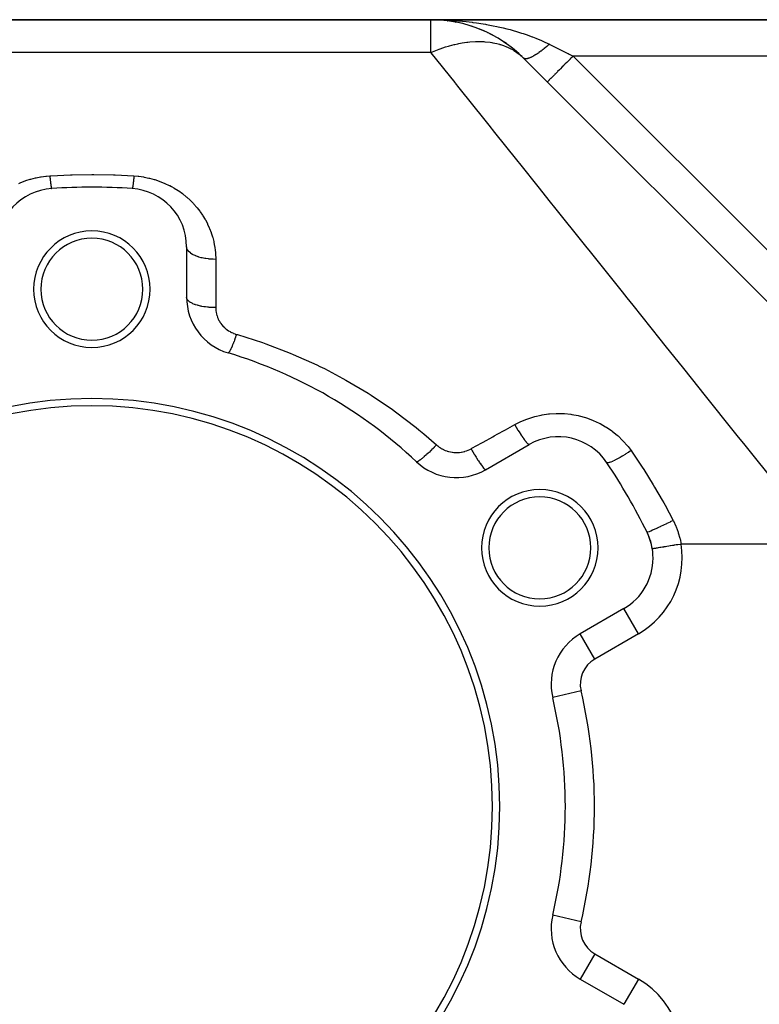
# Model space of a CAD drawing. Extents: x 24 to 1506, y -841 to 283.
# Drawn here: x 883 to 985, y -270 to -135 of the extents above; entities that cross this region are included whole.
import ezdxf

# ---------------------------------------------------------------- set-up
doc = ezdxf.new("R2010")
doc.units = 0
doc.linetypes.add('DASHED', pattern=[11.05, 8.7, -2.35])
doc.layers.get('0').update_dxf_attribs({"linetype": 'CONTINUOUS'})
doc.layers.add('NEVIDI', color=4, linetype='DASHED')

msp = doc.modelspace()

# ---------------------------------------------------------------- linework, layer by layer
at = {"color": 2}
for p, q in [((813, -135.020944), (939.544156, -135.020944)), ((939.544156, -135.020944), (813, -135.020944)), ((1014.69101, -135.020944), (939.544156, -135.020944)), ((939.544156, -135.020944), (1014.69101, -135.020944)), ((940.675783, -135.056551), (940.682308, -135.056947)), ((940.947736, -135.082229), (940.681912, -135.056922)), ((941.02225, -135.085483), (940.682308, -135.056947)), ((940.682308, -135.056947), (940.692309, -135.0575)), ((940.952354, -135.082431), (940.691909, -135.057475)), ((940.953956, -135.082501), (940.692309, -135.0575)), ((940.95963, -135.082749), (940.702313, -135.057986)), ((941.415926, -135.118529), (941.276125, -135.106794)), ((941.81741, -135.165005), (941.792841, -135.162657)), ((941.817902, -135.165071), (941.79313, -135.162713)), ((941.837151, -135.167194), (941.795676, -135.163203)), ((941.837646, -135.167261), (941.796057, -135.163276)), ((941.804497, -135.163429), (941.81741, -135.165005)), ((941.817902, -135.165071), (941.804923, -135.163483)), ((942.543731, -135.272633), (941.81741, -135.165005)), ((941.81741, -135.165005), (941.837151, -135.167194)), ((942.663993, -135.300152), (941.822493, -135.165804)), ((942.950035, -135.345962), (941.837151, -135.167194)), ((941.837151, -135.167194), (941.856923, -135.169118)), ((942.930414, -135.342334), (942.950035, -135.345962)), ((943.20471, -135.400484), (942.950035, -135.345962)), ((942.950035, -135.345962), (942.979023, -135.35081)), ((943.666411, -135.499329), (943.478303, -135.459057)), ((944.04727, -135.593324), (944.071706, -135.59939)), ((944.774072, -135.797473), (944.071706, -135.59939)), ((945.150173, -135.916191), (945.179373, -135.92537)), ((945.345818, -135.984102), (945.179373, -135.92537)), ((945.867197, -136.168077), (945.610032, -136.077333)), ((946.241047, -136.313112), (946.273972, -136.325756)), ((946.949566, -136.614851), (946.273972, -136.325756)), ((947.320791, -136.787523), (947.356355, -136.803769)), ((947.419729, -136.836017), (947.356355, -136.803769)), ((948.022587, -137.142777), (947.585733, -136.920487)), ((948.390718, -137.344901), (948.427406, -137.364559)), ((949.083046, -137.756293), (948.427406, -137.364559)), ((949.441439, -137.986191), (949.477838, -138.00877)), ((949.911943, -138.310628), (949.477838, -138.00877)), ((950.112746, -138.450258), (950.064898, -138.416986)), ((950.459007, -138.707803), (950.493323, -138.732168)), ((951.108613, -139.227347), (950.493323, -138.732168)), ((951.443391, -139.515086), (951.473607, -139.539438)), ((951.678772, -139.730265), (951.473607, -139.539438)), ((952.071307, -140.095369), (951.943044, -139.97607)), ((952.296963, -140.315126), (952.272076, -140.29302)), ((952.272078, -140.293022), (1004.89998, -192.920924)), ((906, -166.183453), (906, -173.106711)), ((947.047502, -196.805497), (953.043219, -193.343869)), ((969.948353, -207.656899), (969.941084, -207.658071)), ((966.043219, -215.860529), (960.047502, -219.322158)), ((966.046891, -215.866889), (966.043219, -215.860529)), ((960.049711, -219.325985), (960.047502, -219.322158)), ((956.265775, -228.087218), (956.261474, -228.088233)), ((956.265775, -257.95467), (956.261474, -257.953655)), ((960.049711, -266.715904), (960.047502, -266.719731)), ((960.047502, -266.719731), (966.043219, -270.181359))]:
    msp.add_line(p, q, dxfattribs=at)
for centre, radius, start, end in [((939.544156, -153.020944), 18, 45, 90), ((893, -243.020944), 85, 86.276875, 93.723125), ((888, -166.183453), 8, 93.723125, 180), ((898, -166.183453), 8, 0, 86.276875), ((893, -172.020944), 8, 0, 180), ((893, -172.020944), 7, 0, 180), ((893, -172.020944), 8, 180, 360), ((893, -172.020944), 7, 180, 360), ((914, -173.106711), 8, 180, 253.281413), ((893, -243.020944), 65, 46.718587, 73.281413), ((893, -243.020944), 56, 0, 180), ((893, -243.020944), 55, 0, 180), ((957.043219, -200.272072), 8, 33.723125, 120), ((943.047502, -189.877294), 8, 226.718587, 300), ((893, -243.020944), 85, 26.276875, 33.723125), ((954.487804, -207.520944), 8, 0, 180), ((954.487804, -207.520944), 7, 0, 180), ((962.043219, -208.932326), 8, 9.165212, 26.276919), ((962.043219, -208.932326), 8, 0, 26.276875), ((954.487804, -207.520944), 8, 180, 360), ((954.487804, -207.520944), 7, 180, 360), ((962.043219, -208.932326), 8, 300, 360), ((964.047502, -226.250361), 8, 120, 193.281413), ((893, -243.020944), 65, 0, 13.281413), ((893, -243.020944), 56, 180, 360), ((893, -243.020944), 55, 180, 360), ((893, -243.020944), 65, 346.718587, 360), ((964.047502, -259.791527), 8, 166.718587, 240)]:
    msp.add_arc(centre, radius, start, end, dxfattribs=at)
at = {"layer": 'NEVIDI', "color": 7, "linetype": 'CONTINUOUS'}
for p, q in [((939.544156, -139.520944), (939.544156, -135.020944)), ((939.544156, -135.020944), (940.044073, -135.023661)), ((940.044073, -135.023661), (940.990096, -135.043693)), ((940.990096, -135.043693), (941.455143, -135.060708)), ((941.455143, -135.060708), (941.487263, -135.062058)), ((941.487263, -135.062058), (942.432367, -135.111977)), ((942.432367, -135.111977), (942.928871, -135.146153)), ((942.928871, -135.146153), (943.348638, -135.179366)), ((943.348638, -135.179366), (943.871323, -135.226309)), ((943.871323, -135.226309), (944.36517, -135.276421)), ((944.36517, -135.276421), (945.207552, -135.375031)), ((945.207552, -135.375031), (945.298229, -135.386647)), ((945.298229, -135.386647), (945.785896, -135.452515)), ((945.785896, -135.452515), (946.707485, -135.592923)), ((946.707485, -135.592923), (947.01539, -135.644588)), ((947.01539, -135.644588), (947.189207, -135.674826)), ((947.189207, -135.674826), (948.101317, -135.846501)), ((948.101317, -135.846501), (948.578842, -135.94533)), ((948.578842, -135.94533), (948.756695, -135.983758)), ((948.756695, -135.983758), (949.480933, -136.149583)), ((949.480933, -136.149583), (949.952298, -136.265816)), ((949.952298, -136.265816), (950.417143, -136.387117)), ((950.417143, -136.387117), (950.848149, -136.505717)), ((950.848149, -136.505717), (951.315266, -136.641159)), ((951.315266, -136.641159), (951.98444, -136.848309)), ((951.98444, -136.848309), (952.190648, -136.915393)), ((952.190648, -136.915393), (952.64339, -137.068294)), ((952.64339, -137.068294), (953.44762, -137.359965)), ((953.44762, -137.359965), (953.49092, -137.376434)), ((953.49092, -137.376434), (953.929373, -137.547843)), ((953.929373, -137.547843), (954.748802, -137.892207)), ((940.197199, -139.247654), (940.669348, -139.066469)), ((940.669348, -139.066469), (940.822133, -139.010733)), ((940.822133, -139.010733), (941.540191, -138.76765)), ((941.540191, -138.76765), (941.954254, -138.641715)), ((941.954254, -138.641715), (942.1053, -138.598408)), ((942.1053, -138.598408), (942.74763, -138.430332)), ((942.74763, -138.430332), (942.849982, -138.405995)), ((942.849982, -138.405995), (943.220438, -138.323589)), ((943.220438, -138.323589), (943.368779, -138.293107)), ((943.368779, -138.293107), (943.851137, -138.204106)), ((943.851137, -138.204106), (944.459592, -138.114552)), ((944.459592, -138.114552), (944.604019, -138.097114)), ((944.604019, -138.097114), (944.877162, -138.068233)), ((944.877162, -138.068233), (945.662187, -138.016125)), ((945.662187, -138.016125), (945.801761, -138.011842)), ((945.801761, -138.011842), (945.847835, -138.010768)), ((945.847835, -138.010768), (946.781804, -138.026836)), ((946.781804, -138.026836), (946.81944, -138.029056)), ((946.81944, -138.029056), (946.95298, -138.037962)), ((946.95298, -138.037962), (947.694726, -138.117812)), ((947.694726, -138.117812), (947.922698, -138.153248)), ((947.922698, -138.153248), (948.049394, -138.175287)), ((948.049394, -138.175287), (948.59991, -138.291533)), ((948.59991, -138.291533), (948.963763, -138.387781)), ((948.963763, -138.387781), (949.02643, -138.406017)), ((949.02643, -138.406017), (949.082561, -138.422779)), ((949.082561, -138.422779), (949.50764, -138.563405)), ((949.50764, -138.563405), (949.934952, -138.730897)), ((949.934952, -138.730897), (950.045013, -138.778618)), ((950.045013, -138.778618), (950.424536, -138.958815)), ((950.424536, -138.958815), (950.828987, -139.180046)), ((950.828987, -139.180046), (950.929411, -139.240095)), ((954.748802, -137.892207), (954.797822, -137.913863)), ((954.797822, -137.913863), (955.171777, -138.083243)), ((954.938075, -139.118728), (954.807601, -139.219708)), ((954.957676, -139.103358), (954.938075, -139.118728)), ((955.02138, -139.05305), (954.957676, -139.103358)), ((955.038862, -139.03915), (955.02138, -139.05305)), ((955.089527, -138.998637), (955.038862, -139.03915)), ((955.109337, -138.982704), (955.089527, -138.998637)), ((955.242289, -138.874455), (955.109337, -138.982704)), ((955.171777, -138.083243), (955.807612, -138.389216)), ((955.262418, -138.857867), (955.242289, -138.874455)), ((955.396111, -138.746384), (955.262418, -138.857867)), ((955.41635, -138.72931), (955.396111, -138.746384)), ((955.429936, -138.71782), (955.41635, -138.72931)), ((955.447588, -138.702856), (955.429936, -138.71782)), ((955.550714, -138.614659), (955.447588, -138.702856)), ((955.571031, -138.597127), (955.550714, -138.614659)), ((955.705787, -138.479546), (955.571031, -138.597127)), ((955.726147, -138.461584), (955.705787, -138.479546)), ((955.80761, -138.389208), (955.726147, -138.461584)), ((955.807612, -138.389216), (955.876732, -138.423777)), ((955.876732, -138.423777), (956.032092, -138.501457)), ((956.032092, -138.501457), (956.585848, -138.778334)), ((956.585848, -138.778334), (956.692324, -138.831572)), ((956.692324, -138.831572), (957.255538, -139.11318)), ((957.255538, -139.11318), (957.416572, -139.193696)), ((957.416572, -139.193696), (957.524913, -139.247867)), ((939.544156, -139.520944), (813, -139.520944)), ((939.544156, -139.520944), (940.197199, -139.247654)), ((939.583556, -139.570196), (939.544156, -139.520944)), ((942.857773, -143.662963), (939.583556, -139.570196)), ((950.929411, -139.240095), (951.35027, -139.516428)), ((951.35027, -139.516428), (951.639367, -139.731932)), ((951.639367, -139.731932), (951.7295, -139.803907)), ((951.7295, -139.803907), (951.756557, -139.825985)), ((951.756557, -139.825985), (952.272078, -140.293022)), ((952.366761, -140.356266), (952.3463, -140.34665)), ((952.372556, -140.358695), (952.366761, -140.356266)), ((952.389786, -140.365228), (952.372556, -140.358695)), ((952.396684, -140.367575), (952.389786, -140.365228)), ((952.445584, -140.380423), (952.396684, -140.367575)), ((952.453298, -140.381914), (952.445584, -140.380423)), ((952.507515, -140.388997), (952.453298, -140.381914)), ((952.516086, -140.38963), (952.507515, -140.388997)), ((952.521863, -140.389989), (952.516086, -140.38963)), ((952.529509, -140.390383), (952.521863, -140.389989)), ((952.575468, -140.390944), (952.529509, -140.390383)), ((952.584811, -140.390708), (952.575468, -140.390944)), ((952.649323, -140.386267), (952.584811, -140.390708)), ((952.659442, -140.385162), (952.649323, -140.386267)), ((952.719579, -140.376592), (952.659442, -140.385162)), ((952.728959, -140.374967), (952.719579, -140.376592)), ((952.739823, -140.372994), (952.728959, -140.374967)), ((952.814222, -140.357054), (952.739823, -140.372994)), ((952.825801, -140.354219), (952.814222, -140.357054)), ((952.904951, -140.332568), (952.825801, -140.354219)), ((952.917247, -140.328872), (952.904951, -140.332568)), ((952.957354, -140.316242), (952.917247, -140.328872)), ((952.968382, -140.31262), (952.957354, -140.316242)), ((953.000975, -140.301561), (952.968382, -140.31262)), ((953.013952, -140.297013), (953.000975, -140.301561)), ((953.102122, -140.264085), (953.013952, -140.297013)), ((953.115743, -140.258699), (953.102122, -140.264085)), ((953.208215, -140.220199), (953.115743, -140.258699)), ((953.222485, -140.213972), (953.208215, -140.220199)), ((953.232094, -140.209738), (953.222485, -140.213972)), ((953.244627, -140.204167), (953.232094, -140.209738)), ((953.319053, -140.16999), (953.244627, -140.204167)), ((953.333931, -140.162941), (953.319053, -140.16999)), ((953.434431, -140.113557), (953.333931, -140.162941)), ((953.449871, -140.105708), (953.434431, -140.113557)), ((953.540139, -140.058512), (953.449871, -140.105708)), ((953.554141, -140.050997), (953.540139, -140.058512)), ((953.570008, -140.042421), (953.554141, -140.050997)), ((953.677971, -139.982416), (953.570008, -140.042421)), ((953.694357, -139.973067), (953.677971, -139.982416)), ((953.805688, -139.907948), (953.694357, -139.973067)), ((953.822562, -139.897844), (953.805688, -139.907948)), ((953.877698, -139.864414), (953.822562, -139.897844)), ((953.892857, -139.855113), (953.877698, -139.864414)), ((953.937057, -139.827733), (953.892857, -139.855113)), ((953.95436, -139.81691), (953.937057, -139.827733)), ((954.07184, -139.741913), (953.95436, -139.81691)), ((954.089597, -139.730354), (954.07184, -139.741913)), ((954.209796, -139.650637), (954.089597, -139.730354)), ((954.227947, -139.638381), (954.209796, -139.650637)), ((954.240242, -139.630048), (954.227947, -139.638381)), ((954.256402, -139.619056), (954.240242, -139.630048)), ((954.350668, -139.55408), (954.256402, -139.619056)), ((954.369232, -139.541114), (954.350668, -139.55408)), ((954.494198, -139.452422), (954.369232, -139.541114)), ((954.513035, -139.438844), (954.494198, -139.452422)), ((954.623183, -139.358379), (954.513035, -139.438844)), ((954.640125, -139.345843), (954.623183, -139.358379)), ((954.659255, -139.331639), (954.640125, -139.345843)), ((954.788187, -139.234533), (954.659255, -139.331639)), ((954.807601, -139.219708), (954.788187, -139.234533)), ((957.524913, -139.247867), (958.259159, -139.61499)), ((958.259159, -139.61499), (958.368594, -139.669707)), ((958.368594, -139.669707), (958.507499, -139.73916)), ((958.660062, -140.431963), (958.429083, -140.662943)), ((958.507499, -139.73916), (959.071068, -140.020944)), ((958.680365, -140.411659), (958.660062, -140.431963)), ((958.871802, -140.22022), (958.680365, -140.411659)), ((959.071072, -140.020945), (958.871802, -140.22022)), ((1014.69101, -140.020944), (959.071068, -140.020944)), ((959.071068, -140.020944), (989.795187, -170.745064)), ((957.189473, -141.902542), (956.943036, -142.148977)), ((957.320923, -141.771094), (957.189473, -141.902542)), ((957.338717, -141.7533), (957.320923, -141.771094)), ((957.581197, -141.510823), (957.338717, -141.7533)), ((957.746355, -141.345667), (957.581197, -141.510823)), ((957.765328, -141.326695), (957.746355, -141.345667)), ((957.996606, -141.095419), (957.765328, -141.326695)), ((958.195459, -140.896567), (957.996606, -141.095419)), ((958.215083, -140.876943), (958.195459, -140.896567)), ((958.429083, -140.662943), (958.215083, -140.876943)), ((955.976537, -143.115477), (955.800803, -143.29121)), ((955.999114, -143.092899), (955.976537, -143.115477)), ((956.009216, -143.082798), (955.999114, -143.092899)), ((956.216354, -142.87566), (956.009216, -143.082798)), ((956.259929, -142.832085), (956.216354, -142.87566)), ((956.272323, -142.81969), (956.259929, -142.832085)), ((956.501581, -142.590432), (956.272323, -142.81969)), ((956.571068, -142.520945), (956.501581, -142.590432)), ((956.585562, -142.506451), (956.571068, -142.520945)), ((956.827701, -142.264311), (956.585562, -142.506451)), ((956.926908, -142.165104), (956.827701, -142.264311)), ((956.943036, -142.148977), (956.926908, -142.165104)), ((942.899857, -143.715568), (942.857773, -143.662963)), ((943.411519, -144.355141), (942.899857, -143.715568)), ((946.987956, -148.825695), (943.411519, -144.355141)), ((955.559518, -143.532493), (955.535534, -143.556478)), ((955.561931, -143.530081), (955.559518, -143.532493)), ((955.563661, -143.52835), (955.561931, -143.530081)), ((955.645687, -143.446325), (955.563661, -143.52835)), ((955.647567, -143.444445), (955.645687, -143.446325)), ((955.650794, -143.441218), (955.647567, -143.444445)), ((955.785922, -143.306091), (955.650794, -143.441218)), ((955.793093, -143.29892), (955.785922, -143.306091)), ((955.800803, -143.29121), (955.793093, -143.29892)), ((947.536637, -149.511546), (946.987956, -148.825695)), ((948.327269, -150.499835), (947.536637, -149.511546)), ((951.352074, -154.28084), (948.327269, -150.499835)), ((951.934288, -155.008608), (951.352074, -154.28084)), ((954.266668, -157.924084), (951.934288, -155.008608)), ((884.62521, -156.89558), (885.241573, -156.739493)), ((885.241573, -156.739493), (885.333586, -156.71904)), ((885.333586, -156.71904), (885.960996, -156.598834)), ((885.960996, -156.598834), (886.054663, -156.583733)), ((886.054663, -156.583733), (886.693472, -156.500101)), ((886.693472, -156.500101), (886.788882, -156.490477)), ((886.788882, -156.490477), (887.220779, -156.456106)), ((887.220779, -156.456106), (887.348414, -156.448242)), ((887.220779, -156.456106), (887.23589, -156.61243)), ((887.23589, -156.61243), (887.243457, -156.688747)), ((887.243457, -156.688747), (887.256427, -156.816473)), ((887.348414, -156.448242), (890.046824, -156.323164)), ((890.046824, -156.323164), (890.30068, -156.315439)), ((890.30068, -156.315439), (893, -156.276222)), ((893, -156.276222), (893.253861, -156.276568)), ((893.253861, -156.276568), (895.953177, -156.323164)), ((895.953177, -156.323164), (896.207089, -156.331586)), ((896.207089, -156.331586), (898.779221, -156.456106)), ((898.749274, -156.760778), (898.74524, -156.800247)), ((898.756544, -156.688705), (898.749274, -156.760778)), ((898.775284, -156.497329), (898.756544, -156.688705)), ((898.779221, -156.456106), (898.775284, -156.497329)), ((898.779221, -156.456106), (899.330243, -156.502597)), ((899.330243, -156.502597), (899.428017, -156.513411)), ((899.428017, -156.513411), (900.082773, -156.606105)), ((900.082773, -156.606105), (900.178693, -156.622682)), ((900.178693, -156.622682), (900.820647, -156.75372)), ((900.820647, -156.75372), (900.914715, -156.775898)), ((900.914715, -156.775898), (901.544131, -156.944379)), ((882.96332, -157.492876), (883.171366, -157.403052)), ((883.171366, -157.403052), (883.256497, -157.367597)), ((883.256497, -157.367597), (883.84107, -157.143962)), ((883.84107, -157.143962), (883.929473, -157.11307)), ((883.929473, -157.11307), (884.534445, -156.921421)), ((884.534445, -156.921421), (884.62521, -156.89558)), ((887.256427, -156.816473), (887.258105, -156.832712)), ((887.258105, -156.832712), (887.261832, -156.868547)), ((887.261832, -156.868547), (887.269345, -156.939781)), ((887.269345, -156.939781), (887.287503, -157.106407)), ((887.287503, -157.106407), (887.294898, -157.17197)), ((887.294898, -157.17197), (887.29652, -157.186171)), ((887.29652, -157.186171), (887.312715, -157.324282)), ((887.312715, -157.324282), (887.319941, -157.383709)), ((887.319941, -157.383709), (887.332204, -157.481361)), ((887.332204, -157.481361), (887.333784, -157.493634)), ((887.333784, -157.493634), (887.337283, -157.52058)), ((887.337283, -157.52058), (887.344298, -157.573541)), ((887.344298, -157.573541), (887.361062, -157.694143)), ((887.361062, -157.694143), (887.367798, -157.74012)), ((887.367798, -157.74012), (887.369288, -157.750091)), ((887.369288, -157.750091), (887.383862, -157.843577)), ((887.383862, -157.843577), (887.390283, -157.88234)), ((887.390283, -157.88234), (887.401102, -157.944038)), ((887.401102, -157.944038), (887.402483, -157.951568)), ((887.402483, -157.951568), (887.405534, -157.967922)), ((887.405534, -157.967922), (887.411603, -157.999248)), ((887.411603, -157.999248), (887.425936, -158.066355)), ((887.425936, -158.066355), (887.431607, -158.090001)), ((887.431607, -158.090001), (887.432855, -158.094965)), ((887.432855, -158.094965), (887.44492, -158.13816)), ((898.563042, -158.110647), (898.549841, -158.153971)), ((898.568389, -158.090012), (898.563042, -158.110647)), ((898.569642, -158.08494), (898.568389, -158.090012)), ((898.58265, -158.027354), (898.569642, -158.08494)), ((898.588391, -157.999274), (898.58265, -158.027354)), ((898.598903, -157.94401), (898.588391, -157.999274)), ((898.600272, -157.936464), (898.598903, -157.94401)), ((898.603618, -157.917698), (898.600272, -157.936464)), ((898.609709, -157.882386), (898.603618, -157.917698)), ((898.625797, -157.782443), (898.609709, -157.882386)), ((898.632202, -157.74012), (898.625797, -157.782443)), ((898.633696, -157.73005), (898.632202, -157.74012)), ((898.649025, -157.6226), (898.633696, -157.73005)), ((898.65571, -157.573477), (898.649025, -157.6226)), ((898.667792, -157.481386), (898.65571, -157.573477)), ((898.669356, -157.469161), (898.667792, -157.481386)), ((898.673167, -157.439089), (898.669356, -157.469161)), ((898.680065, -157.383658), (898.673167, -157.439089)), ((898.698032, -157.233358), (898.680065, -157.383658)), ((898.705103, -157.171937), (898.698032, -157.233358)), ((898.706746, -157.157487), (898.705103, -157.171937)), ((898.72346, -157.006725), (898.706746, -157.157487)), ((898.730653, -156.93977), (898.72346, -157.006725)), ((898.74356, -156.816565), (898.730653, -156.93977)), ((898.74524, -156.800247), (898.74356, -156.816565)), ((901.544131, -156.944379), (901.636752, -156.972185)), ((901.636752, -156.972185), (902.253907, -157.178005)), ((902.253907, -157.178005), (902.344518, -157.211295)), ((902.344518, -157.211295), (902.942239, -157.451541)), ((902.942239, -157.451541), (903.029178, -157.489562)), ((903.029178, -157.489562), (903.601931, -157.760567)), ((903.601931, -157.760567), (903.684866, -157.802868)), ((903.684866, -157.802868), (903.914209, -157.924058)), ((903.914209, -157.924058), (904.233754, -158.103604)), ((904.233754, -158.103604), (904.313212, -158.150258)), ((955.966362, -160.048702), (954.266668, -157.924084)), ((887.44492, -158.13816), (887.450156, -158.15397)), ((887.450156, -158.15397), (887.458844, -158.175766)), ((887.458844, -158.175766), (887.459942, -158.178094)), ((887.459942, -158.178094), (887.462359, -158.182857)), ((887.462359, -158.182857), (887.467122, -158.190715)), ((887.467122, -158.190715), (887.47813, -158.20013)), ((898.528422, -158.196087), (898.519478, -158.200337)), ((898.532872, -158.190718), (898.528422, -158.196087)), ((898.541148, -158.175777), (898.532872, -158.190718)), ((898.542251, -158.173339), (898.541148, -158.175777)), ((898.544926, -158.167019), (898.542251, -158.173339)), ((898.549841, -158.153971), (898.544926, -158.167019)), ((904.313212, -158.150258), (904.838978, -158.480313)), ((904.838978, -158.480313), (904.915077, -158.531293)), ((904.915077, -158.531293), (905.417465, -158.889668)), ((905.417465, -158.889668), (905.48979, -158.944536)), ((905.48979, -158.944536), (905.963773, -159.326556)), ((905.963773, -159.326556), (906.031694, -159.384687)), ((906.031694, -159.384687), (906.475845, -159.787928)), ((906.475845, -159.787928), (906.539413, -159.849123)), ((906.539413, -159.849123), (906.954957, -160.273092)), ((906.954957, -160.273092), (907.014439, -160.337419)), ((907.014439, -160.337419), (907.401797, -160.781572)), ((907.401797, -160.781572), (907.457084, -160.848828)), ((956.579277, -160.814846), (955.966362, -160.048702)), ((960.614244, -165.858555), (956.579277, -160.814846)), ((907.457084, -160.848828), (907.816838, -161.31351)), ((907.816838, -161.31351), (907.868143, -161.383948)), ((907.868143, -161.383948), (908.197681, -161.865199)), ((908.197681, -161.865199), (908.244233, -161.937629)), ((908.244233, -161.937629), (908.541453, -162.431123)), ((908.541453, -162.431123), (908.583122, -162.505104)), ((908.583122, -162.505104), (908.849452, -163.011872)), ((908.849452, -163.011872), (908.886581, -163.087812)), ((908.886581, -163.087812), (909.121981, -163.607049)), ((909.121981, -163.607049), (909.154665, -163.685133)), ((909.154665, -163.685133), (909.359215, -164.217196)), ((909.359215, -164.217196), (909.38735, -164.297337)), ((909.38735, -164.297337), (909.560979, -164.842581)), ((909.560979, -164.842581), (909.584422, -164.924424)), ((906.027135, -166.385466), (906.000564, -166.212599)), ((909.584422, -164.924424), (909.725695, -165.478869)), ((909.725695, -165.478869), (909.744217, -165.561769)), ((909.744217, -165.561769), (909.805064, -165.85855)), ((909.805064, -165.85855), (909.851994, -166.121934)), ((909.851994, -166.121934), (909.865471, -166.205242)), ((909.865471, -166.205242), (909.939879, -166.771513)), ((960.803446, -166.095057), (960.614244, -165.858555)), ((961.442901, -166.894375), (960.803446, -166.095057)), ((906.036016, -166.416085), (906.027135, -166.385466)), ((906.045271, -166.444135), (906.036016, -166.416085)), ((906.124641, -166.613859), (906.045271, -166.444135)), ((906.143325, -166.644442), (906.124641, -166.613859)), ((906.160602, -166.670899), (906.143325, -166.644442)), ((906.291376, -166.834551), (906.160602, -166.670899)), ((906.32006, -166.864576), (906.291376, -166.834551)), ((906.344585, -166.889058), (906.32006, -166.864576)), ((906.524389, -167.043606), (906.344585, -166.889058)), ((906.563051, -167.072447), (906.524389, -167.043606)), ((906.59395, -167.094619), (906.563051, -167.072447)), ((906.819631, -167.23738), (906.59395, -167.094619)), ((906.867963, -167.264351), (906.819631, -167.23738)), ((906.904035, -167.28379), (906.867963, -167.264351)), ((907.17157, -167.412239), (906.904035, -167.28379)), ((907.229066, -167.436718), (907.17157, -167.412239)), ((907.269545, -167.453374), (907.229066, -167.436718)), ((907.57406, -167.565137), (907.269545, -167.453374)), ((907.64019, -167.586589), (907.57406, -167.565137)), ((907.683818, -167.600244), (907.64019, -167.586589)), ((909.939879, -166.771513), (909.948394, -166.855672)), ((909.948394, -166.855672), (909.988993, -167.427805)), ((909.988993, -167.427805), (909.992469, -167.512877)), ((909.992469, -167.512877), (910, -167.921219)), ((965.834748, -172.384183), (961.442901, -166.894375)), ((908.02009, -167.693403), (907.683818, -167.600244)), ((908.093752, -167.711188), (908.02009, -167.693403)), ((908.13964, -167.721827), (908.093752, -167.711188)), ((908.501295, -167.794633), (908.13964, -167.721827)), ((908.581609, -167.808296), (908.501295, -167.794633)), ((908.628472, -167.81587), (908.581609, -167.808296)), ((909.009283, -167.867069), (908.628472, -167.81587)), ((909.095052, -167.87616), (909.009283, -167.867069)), ((909.141891, -167.880759), (909.095052, -167.87616)), ((909.534994, -167.909429), (909.141891, -167.880759)), ((909.624647, -167.913543), (909.534994, -167.909429)), ((909.670668, -167.915311), (909.624647, -167.913543)), ((909.999995, -167.921217), (909.670668, -167.915311)), ((910, -167.921219), (910, -174.54987)), ((966.497424, -173.212529), (965.834748, -172.384183)), ((906.014889, -173.231051), (906, -173.106713)), ((906.027132, -173.27447), (906.014889, -173.231051)), ((906.036016, -173.299907), (906.027132, -173.27447)), ((906.09645, -173.421712), (906.036016, -173.299907)), ((906.12463, -173.464136), (906.09645, -173.421712)), ((906.143319, -173.489541), (906.12463, -173.464136)), ((906.247751, -173.606713), (906.143319, -173.489541)), ((906.291365, -173.647419), (906.247751, -173.606713)), ((906.32007, -173.672372), (906.291365, -173.647419)), ((906.466213, -173.782867), (906.32007, -173.672372)), ((906.524498, -173.821112), (906.466213, -173.782867)), ((906.56309, -173.845018), (906.524498, -173.821112)), ((906.747746, -173.946882), (906.56309, -173.845018)), ((906.81963, -173.981966), (906.747746, -173.946882)), ((906.867841, -174.00431), (906.81963, -173.981966)), ((907.087342, -174.095857), (906.867841, -174.00431)), ((907.171572, -174.127181), (907.087342, -174.095857)), ((907.229069, -174.147511), (907.171572, -174.127181)), ((907.47916, -174.22721), (907.229069, -174.147511)), ((907.574064, -174.254157), (907.47916, -174.22721)), ((907.640193, -174.271972), (907.574064, -174.254157)), ((907.915754, -174.338473), (907.640193, -174.271972)), ((908.019903, -174.360637), (907.915754, -174.338473)), ((967.304034, -174.220792), (966.497424, -173.212529)), ((971.030283, -178.878603), (967.304034, -174.220792)), ((908.09377, -174.375449), (908.019903, -174.360637)), ((908.389844, -174.427783), (908.09377, -174.375449)), ((908.501326, -174.444749), (908.389844, -174.427783)), ((908.581629, -174.456094), (908.501326, -174.444749)), ((908.89247, -174.493443), (908.581629, -174.456094)), ((909.009328, -174.504905), (908.89247, -174.493443)), ((909.095035, -174.51245), (909.009328, -174.504905)), ((909.415133, -174.534357), (909.095035, -174.51245)), ((909.535026, -174.540082), (909.415133, -174.534357)), ((909.624534, -174.543494), (909.535026, -174.540082)), ((909.948261, -174.549751), (909.624534, -174.543494)), ((910, -174.549872), (909.948261, -174.549751)), ((910, -174.54987), (910.004344, -174.729788)), ((910.004344, -174.729788), (910.005914, -174.75972)), ((910.005914, -174.75972), (910.022789, -174.960324)), ((910.022789, -174.960324), (910.026238, -174.99003)), ((910.026238, -174.99003), (910.055768, -175.188904)), ((910.055768, -175.188904), (910.061099, -175.218337)), ((910.061099, -175.218337), (910.103362, -175.415744)), ((910.103362, -175.415744), (910.110603, -175.445022)), ((910.110603, -175.445022), (910.165651, -175.640875)), ((910.165651, -175.640875), (910.174782, -175.669828)), ((910.174782, -175.669828), (910.242642, -175.863407)), ((910.242642, -175.863407), (910.25366, -175.891917)), ((910.25366, -175.891917), (910.334015, -176.081846)), ((910.334015, -176.081846), (910.346841, -176.109691)), ((910.346841, -176.109691), (910.43896, -176.29417)), ((910.43896, -176.29417), (910.453481, -176.32109)), ((910.453481, -176.32109), (910.55723, -176.499741)), ((910.55723, -176.499741), (910.573513, -176.525859)), ((910.573513, -176.525859), (910.688999, -176.698777)), ((910.688999, -176.698777), (910.70701, -176.723999)), ((910.70701, -176.723999), (910.834434, -176.891031)), ((910.834434, -176.891031), (910.854274, -176.915402)), ((910.854274, -176.915402), (910.994098, -177.076504)), ((910.994098, -177.076504), (911.015607, -177.099777)), ((911.015607, -177.099777), (911.165958, -177.252546)), ((911.165958, -177.252546), (911.188844, -177.274377)), ((911.188844, -177.274377), (911.348344, -177.417234)), ((911.348344, -177.417234), (911.372721, -177.437733)), ((911.372721, -177.437733), (911.541426, -177.570844)), ((911.541426, -177.570844), (911.567172, -177.58989)), ((911.567172, -177.58989), (911.745146, -177.713155)), ((911.745146, -177.713155), (911.772297, -177.730734)), ((911.772297, -177.730734), (911.960019, -177.844122)), ((911.960019, -177.844122), (911.988594, -177.860192)), ((911.988594, -177.860192), (912.185094, -177.962731)), ((912.185094, -177.962731), (912.214857, -177.977094)), ((912.214857, -177.977094), (912.418397, -178.067578)), ((912.418397, -178.067578), (912.449069, -178.080079)), ((912.449069, -178.080079), (912.658516, -178.157875)), ((912.658516, -178.157875), (912.690093, -178.168491)), ((912.690093, -178.168491), (912.849315, -178.217769)), ((912.849316, -178.21777), (912.765776, -178.464351)), ((912.849315, -178.217769), (912.977746, -178.254833)), ((912.977746, -178.254833), (916.413932, -179.344899)), ((912.308092, -179.699622), (912.271705, -179.788237)), ((912.318984, -179.672775), (912.308092, -179.699622)), ((912.361751, -179.566002), (912.318984, -179.672775)), ((912.388692, -179.497659), (912.361751, -179.566002)), ((912.437947, -179.370651), (912.388692, -179.497659)), ((912.449442, -179.340637), (912.437947, -179.370651)), ((912.482959, -179.252342), (912.449442, -179.340637)), ((912.510975, -179.177662), (912.482959, -179.252342)), ((912.573456, -179.008338), (912.510975, -179.177662)), ((912.585337, -178.975718), (912.573456, -179.008338)), ((912.608377, -178.912079), (912.585337, -178.975718)), ((912.637174, -178.831846), (912.608377, -178.912079)), ((912.712755, -178.61766), (912.637174, -178.831846)), ((912.724839, -178.582938), (912.712755, -178.61766)), ((912.736562, -178.54913), (912.724839, -178.582938)), ((912.765776, -178.464351), (912.736562, -178.54913)), ((916.413932, -179.344899), (916.868528, -179.503637)), ((916.868528, -179.503637), (920.205349, -180.776961)), ((971.711405, -179.730006), (971.030283, -178.878603)), ((974.266515, -182.923893), (971.711405, -179.730006)), ((911.738054, -180.7623), (911.702535, -180.769493)), ((911.738209, -180.76222), (911.738054, -180.7623)), ((911.742899, -180.759639), (911.738209, -180.76222)), ((911.750062, -180.755135), (911.742899, -180.759639)), ((911.795572, -180.713863), (911.750062, -180.755135)), ((911.801188, -180.707543), (911.795572, -180.713863)), ((911.807329, -180.700377), (911.801188, -180.707543)), ((911.810247, -180.696882), (911.807329, -180.700377)), ((911.865042, -180.622116), (911.810247, -180.696882)), ((911.87869, -180.601197), (911.865042, -180.622116)), ((911.882345, -180.59546), (911.87869, -180.601197)), ((911.885988, -180.589688), (911.882345, -180.59546)), ((911.945823, -180.488023), (911.885988, -180.589688)), ((911.965555, -180.452001), (911.945823, -180.488023)), ((911.969425, -180.444808), (911.965555, -180.452001)), ((911.977815, -180.429072), (911.969425, -180.444808)), ((912.036983, -180.313139), (911.977815, -180.429072)), ((912.058918, -180.268159), (912.036983, -180.313139)), ((912.072213, -180.240418), (912.058918, -180.268159)), ((912.081555, -180.220719), (912.072213, -180.240418)), ((912.137474, -180.099471), (912.081555, -180.220719)), ((912.161362, -180.046049), (912.137474, -180.099471)), ((912.185583, -179.990965), (912.161362, -180.046049)), ((912.195822, -179.967411), (912.185583, -179.990965)), ((912.246146, -179.849464), (912.195822, -179.967411)), ((912.271705, -179.788237), (912.246146, -179.849464)), ((920.205349, -180.776961), (920.647096, -180.960171)), ((920.647096, -180.960171), (923.886229, -182.413298)), ((923.886229, -182.413298), (924.314424, -182.620307)), ((924.314424, -182.620307), (924.929268, -182.923857)), ((924.929268, -182.923857), (927.45865, -184.253218)), ((976.359357, -185.539946), (974.266515, -182.923893)), ((927.45865, -184.253218), (927.874828, -184.48477)), ((927.874828, -184.48477), (930.923601, -186.298215)), ((930.923601, -186.298215), (931.327126, -186.554349)), ((977.055457, -186.41007), (976.359357, -185.539946)), ((981.429342, -191.877427), (977.055457, -186.41007)), ((931.327126, -186.554349), (934.27918, -188.5514)), ((934.27918, -188.5514), (934.668246, -188.831555)), ((934.668246, -188.831555), (937.498146, -190.998513)), ((954.8203, -189.268787), (955.706378, -189.141338)), ((955.706378, -189.141338), (955.837617, -189.127948)), ((955.837617, -189.127948), (956.72588, -189.073828)), ((956.72588, -189.073828), (956.857556, -189.071195)), ((956.857556, -189.071195), (957.748013, -189.089727)), ((957.748013, -189.089727), (957.87997, -189.097856)), ((957.87997, -189.097856), (958.772167, -189.189787)), ((958.772167, -189.189787), (958.903887, -189.208861)), ((958.903887, -189.208861), (959.782462, -189.37322)), ((951.043219, -190.609179), (951.789629, -190.229375)), ((951.789629, -190.229375), (951.908341, -190.17479)), ((951.908341, -190.17479), (952.724721, -189.839615)), ((952.724721, -189.839615), (952.84748, -189.795031)), ((952.84748, -189.795031), (953.691067, -189.527277)), ((953.691067, -189.527277), (953.818106, -189.492615)), ((953.818106, -189.492615), (954.689041, -189.293206)), ((954.689041, -189.293206), (954.8203, -189.268787)), ((959.782462, -189.37322), (959.910928, -189.402757)), ((959.910928, -189.402757), (960.765424, -189.636492)), ((960.765424, -189.636492), (960.890228, -189.676206)), ((960.890228, -189.676206), (961.720845, -189.978661)), ((961.720845, -189.978661), (961.842195, -190.028618)), ((961.842195, -190.028618), (962.649304, -190.400783)), ((962.649304, -190.400783), (962.76624, -190.460725)), ((962.76624, -190.460725), (963.532987, -190.895064)), ((937.498146, -190.998513), (937.86899, -191.300283)), ((937.86899, -191.300283), (938.563702, -191.8774)), ((938.563702, -191.8774), (940.305173, -193.394878)), ((948.231293, -192.163561), (948.748848, -191.877466)), ((948.748848, -191.877466), (949.580843, -191.417554)), ((949.580843, -191.417554), (949.761724, -191.317566)), ((949.761724, -191.317566), (951.043219, -190.609179)), ((951.043224, -190.609175), (951.05472, -190.628412)), ((951.05472, -190.628412), (951.25497, -190.959733)), ((951.25497, -190.959733), (951.265676, -190.977244)), ((951.265676, -190.977244), (951.276988, -190.995724)), ((951.276988, -190.995724), (951.297644, -191.029409)), ((951.297644, -191.029409), (951.495113, -191.347458)), ((951.495113, -191.347458), (951.527118, -191.398312)), ((951.527118, -191.398312), (951.536881, -191.413786)), ((951.536881, -191.413786), (951.538164, -191.415819)), ((951.538164, -191.415819), (951.728714, -191.713962)), ((951.728714, -191.713962), (951.769036, -191.776083)), ((951.769036, -191.776083), (951.780249, -191.793294)), ((951.780249, -191.793294), (951.790835, -191.809519)), ((951.790835, -191.809519), (951.952497, -192.054091)), ((963.532987, -190.895064), (963.643091, -190.963663)), ((963.643091, -190.963663), (964.364085, -191.455606)), ((964.364085, -191.455606), (964.467489, -191.532677)), ((964.467489, -191.532677), (964.903097, -191.877311)), ((964.903097, -191.877311), (965.143286, -192.082175)), ((981.790235, -192.328544), (981.429342, -191.877427)), ((945.163356, -193.859463), (946.516792, -193.111307)), ((946.516792, -193.111307), (946.698214, -193.01102)), ((946.698214, -193.01102), (948.050008, -192.263772)), ((948.050008, -192.263772), (948.231293, -192.163561)), ((951.952497, -192.054091), (951.990674, -192.110927)), ((951.990674, -192.110927), (952.020698, -192.155363)), ((952.020698, -192.155363), (952.030761, -192.170203)), ((952.030761, -192.170203), (952.163077, -192.362702)), ((952.163077, -192.362702), (952.198582, -192.413472)), ((952.198582, -192.413472), (952.244361, -192.478333)), ((952.244361, -192.478333), (952.253608, -192.491349)), ((952.253608, -192.491349), (952.357488, -192.63545)), ((952.357488, -192.63545), (952.389856, -192.679491)), ((952.389856, -192.679491), (952.44747, -192.756758)), ((952.44747, -192.756758), (952.455652, -192.767607)), ((952.455652, -192.767607), (952.532899, -192.868365)), ((952.532899, -192.868365), (952.561635, -192.905007)), ((952.561635, -192.905007), (952.626346, -192.985602)), ((952.626346, -192.985602), (952.633424, -192.994241)), ((952.633424, -192.994241), (952.686787, -193.058104)), ((952.686787, -193.058104), (952.711494, -193.086839)), ((952.711494, -193.086839), (952.778005, -193.161059)), ((952.778005, -193.161059), (952.783918, -193.167404)), ((952.783918, -193.167404), (952.816931, -193.201933)), ((952.816931, -193.201933), (952.837247, -193.22234)), ((952.837247, -193.22234), (952.899846, -193.280118)), ((965.143286, -192.082175), (965.240057, -192.167919)), ((965.240057, -192.167919), (965.869092, -192.774811)), ((965.869092, -192.774811), (965.958299, -192.868535)), ((965.958299, -192.868535), (966.530548, -193.524039)), ((982.497663, -193.212828), (981.790235, -192.328544)), ((987.290897, -199.20437), (982.497663, -193.212828)), ((939.175963, -194.513422), (938.946314, -194.72619)), ((939.253712, -194.4401), (939.175963, -194.513422)), ((939.283499, -194.411846), (939.253712, -194.4401)), ((939.526951, -194.177718), (939.283499, -194.411846)), ((939.608456, -194.098118), (939.526951, -194.177718)), ((939.639604, -194.067543), (939.608456, -194.098118)), ((939.892032, -193.8167), (939.639604, -194.067543)), ((939.97586, -193.732224), (939.892032, -193.8167)), ((940.007969, -193.699714), (939.97586, -193.732224)), ((940.264899, -193.4366), (940.007969, -193.699714)), ((940.305173, -193.394879), (940.264899, -193.4366)), ((940.305173, -193.394878), (940.448798, -193.518335)), ((940.448798, -193.518335), (940.47136, -193.536688)), ((940.47136, -193.536688), (940.641981, -193.666998)), ((940.641981, -193.666998), (940.665444, -193.683801)), ((940.665444, -193.683801), (940.843856, -193.803414)), ((940.843856, -193.803414), (940.868497, -193.818853)), ((940.868497, -193.818853), (941.054698, -193.92769)), ((941.054698, -193.92769), (941.080394, -193.941673)), ((941.080394, -193.941673), (941.274593, -194.03984)), ((941.274593, -194.03984), (941.301336, -194.052366)), ((941.301336, -194.052366), (941.502003, -194.139156)), ((941.502003, -194.139156), (941.529468, -194.150076)), ((941.529468, -194.150076), (941.734591, -194.224582)), ((941.734591, -194.224582), (941.762547, -194.233791)), ((941.762547, -194.233791), (941.971225, -194.295598)), ((941.971225, -194.295598), (941.999531, -194.303059)), ((941.999531, -194.303059), (942.212101, -194.35229)), ((942.212101, -194.35229), (942.240926, -194.358062)), ((942.240926, -194.358062), (942.45729, -194.39472)), ((942.45729, -194.39472), (942.486571, -194.398789)), ((942.486571, -194.398789), (942.705586, -194.422576)), ((942.705586, -194.422576), (942.735121, -194.424891)), ((942.735121, -194.424891), (942.955183, -194.435551)), ((942.955183, -194.435551), (942.984738, -194.436102)), ((942.984738, -194.436102), (943.204036, -194.433668)), ((943.204036, -194.433668), (943.233401, -194.432466)), ((943.233401, -194.432466), (943.451335, -194.417047)), ((943.451335, -194.417047), (943.480549, -194.414106)), ((943.480549, -194.414106), (943.697487, -194.385708)), ((943.697487, -194.385708), (943.72658, -194.381012)), ((943.72658, -194.381012), (943.942456, -194.339495)), ((943.942456, -194.339495), (943.971335, -194.333036)), ((943.971335, -194.333036), (944.184685, -194.278529)), ((944.184685, -194.278529), (944.213088, -194.270356)), ((944.213088, -194.270356), (944.421808, -194.203457)), ((944.421808, -194.203457), (944.449452, -194.193668)), ((944.449452, -194.193668), (944.652629, -194.11474)), ((944.652629, -194.11474), (944.67958, -194.103323)), ((944.67958, -194.103323), (944.877575, -194.012276)), ((944.877575, -194.012276), (944.903818, -193.999228)), ((944.903818, -193.999228), (945.047502, -193.923504)), ((945.047502, -193.923504), (945.163356, -193.859463)), ((945.047505, -193.923502), (945.224651, -194.221575)), ((945.224651, -194.221575), (945.285475, -194.322876)), ((945.285475, -194.322876), (945.29698, -194.341976)), ((945.29698, -194.341976), (945.491758, -194.662365)), ((952.899846, -193.280118), (952.904417, -193.283967)), ((952.904417, -193.283967), (952.921431, -193.297742)), ((952.921431, -193.297742), (952.937107, -193.309565)), ((952.937107, -193.309565), (952.989818, -193.340757)), ((952.989818, -193.340757), (952.992931, -193.342027)), ((952.992931, -193.342027), (952.99881, -193.344184)), ((952.99881, -193.344184), (953.009565, -193.347193)), ((953.009565, -193.347193), (953.043219, -193.343869)), ((966.637344, -194.429571), (966.311124, -194.633566)), ((966.530548, -193.524039), (966.610912, -193.624543)), ((966.610912, -193.624543), (967.02398, -194.180592)), ((966.655512, -194.418044), (966.637344, -194.429571)), ((966.730009, -194.3706), (966.655512, -194.418044)), ((967.023982, -194.180585), (966.730009, -194.3706)), ((967.02398, -194.180592), (967.164371, -194.382585)), ((967.164371, -194.382585), (968.553576, -196.451579)), ((937.60072, -195.715178), (937.562849, -195.701261)), ((937.618752, -195.714617), (937.60072, -195.715178)), ((937.626275, -195.713681), (937.618752, -195.714617)), ((937.699479, -195.691887), (937.626275, -195.713681)), ((937.728513, -195.679198), (937.699479, -195.691887)), ((937.740224, -195.673644), (937.728513, -195.679198)), ((937.846141, -195.615251), (937.740224, -195.673644)), ((937.885673, -195.590658), (937.846141, -195.615251)), ((937.901375, -195.580567), (937.885673, -195.590658)), ((938.038047, -195.486638), (937.901375, -195.580567)), ((938.087324, -195.450606), (938.038047, -195.486638)), ((938.106638, -195.436227), (938.087324, -195.450606)), ((938.271633, -195.308431), (938.106638, -195.436227)), ((938.329755, -195.261619), (938.271633, -195.308431)), ((938.352302, -195.243242), (938.329755, -195.261619)), ((938.542524, -195.08398), (938.352302, -195.243242)), ((938.608363, -195.027299), (938.542524, -195.08398)), ((938.633955, -195.005075), (938.608363, -195.027299)), ((938.84574, -194.817421), (938.633955, -195.005075)), ((938.918286, -194.751741), (938.84574, -194.817421)), ((938.946314, -194.72619), (938.918286, -194.751741)), ((945.491758, -194.662365), (945.551168, -194.758937)), ((945.551168, -194.758937), (945.562508, -194.777308)), ((945.562508, -194.777308), (945.750832, -195.079335)), ((945.750832, -195.079335), (945.807805, -195.169517)), ((945.807805, -195.169517), (945.818646, -195.186611)), ((945.818646, -195.186611), (945.997382, -195.465244)), ((945.997382, -195.465244), (946.050878, -195.547388)), ((946.050878, -195.547388), (946.060918, -195.562735)), ((946.060918, -195.562735), (946.226759, -195.812813)), ((946.226759, -195.812813), (946.275802, -195.885418)), ((946.275802, -195.885418), (946.284974, -195.898919)), ((946.284974, -195.898919), (946.434954, -196.115973)), ((963.743189, -195.859924), (963.698704, -195.832963)), ((963.746595, -195.860772), (963.743189, -195.859924)), ((963.761517, -195.863533), (963.746595, -195.860772)), ((963.847187, -195.862162), (963.761517, -195.863533)), ((963.852784, -195.861446), (963.847187, -195.862162)), ((963.876896, -195.857789), (963.852784, -195.861446)), ((964.002357, -195.828101), (963.876896, -195.857789)), ((964.010091, -195.825844), (964.002357, -195.828101)), ((964.042979, -195.815828), (964.010091, -195.825844)), ((964.206159, -195.758315), (964.042979, -195.815828)), ((964.216006, -195.754513), (964.206159, -195.758315)), ((964.257186, -195.738282), (964.216006, -195.754513)), ((964.455443, -195.653888), (964.257186, -195.738282)), ((964.467172, -195.648622), (964.455443, -195.653888)), ((964.515834, -195.626496), (964.467172, -195.648622)), ((964.746062, -195.51655), (964.515834, -195.626496)), ((964.759468, -195.509913), (964.746062, -195.51655)), ((964.815038, -195.482157), (964.759468, -195.509913)), ((965.07353, -195.348414), (964.815038, -195.482157)), ((965.088257, -195.340587), (965.07353, -195.348414)), ((965.149741, -195.307692), (965.088257, -195.340587)), ((965.432197, -195.152387), (965.149741, -195.307692)), ((965.448318, -195.143331), (965.432197, -195.152387)), ((965.514707, -195.105835), (965.448318, -195.143331)), ((965.816686, -194.93141), (965.514707, -195.105835)), ((965.833772, -194.921361), (965.816686, -194.93141)), ((965.903829, -194.879969), (965.833772, -194.921361)), ((966.220568, -194.689169), (965.903829, -194.879969)), ((966.238366, -194.678277), (966.220568, -194.689169)), ((966.311124, -194.633566), (966.238366, -194.678277)), ((946.434954, -196.115973), (946.478643, -196.177706)), ((946.478643, -196.177706), (946.486871, -196.189246)), ((946.486871, -196.189246), (946.618123, -196.369135)), ((946.618123, -196.369135), (946.655757, -196.419009)), ((946.655757, -196.419009), (946.662795, -196.428236)), ((946.662795, -196.428236), (946.773164, -196.568009)), ((946.773164, -196.568009), (946.804009, -196.605042)), ((946.804009, -196.605042), (946.809666, -196.611715)), ((946.809666, -196.611715), (946.897139, -196.70881)), ((946.897139, -196.70881), (946.920602, -196.732295)), ((946.920602, -196.732295), (946.924858, -196.736398)), ((946.924858, -196.736398), (946.987804, -196.789014)), ((946.987804, -196.789014), (947.003523, -196.798589)), ((947.003523, -196.798589), (947.006298, -196.800045)), ((947.006298, -196.800045), (947.043625, -196.807253)), ((968.553576, -196.451579), (968.754056, -196.76132)), ((968.754056, -196.76132), (970.071505, -198.874338)), ((970.071505, -198.874338), (970.26073, -199.189613)), ((970.26073, -199.189613), (971.304996, -200.988309)), ((971.304996, -200.988309), (971.507027, -201.348496)), ((971.507027, -201.348496), (971.686334, -201.671689)), ((971.686334, -201.671689), (972.803201, -203.764543)), ((972.370075, -203.97705), (971.943477, -204.184239)), ((972.390404, -203.967124), (972.370075, -203.97705)), ((972.410789, -203.957165), (972.390404, -203.967124)), ((972.803201, -203.764543), (972.410789, -203.957165)), ((972.803201, -203.764543), (972.838094, -203.832762)), ((972.838094, -203.832762), (973.163024, -204.530811)), ((969.244367, -205.392745), (969.216538, -205.390646)), ((969.246992, -205.392271), (969.244367, -205.392745)), ((969.249705, -205.391744), (969.246992, -205.392271)), ((969.334862, -205.366925), (969.249705, -205.391744)), ((969.340147, -205.365117), (969.334862, -205.366925)), ((969.345497, -205.363269), (969.340147, -205.365117)), ((969.486074, -205.310517), (969.345497, -205.363269)), ((969.493925, -205.307409), (969.486074, -205.310517)), ((969.501858, -205.304257), (969.493925, -205.307409)), ((969.695379, -205.2245), (969.501858, -205.304257)), ((969.705657, -205.220147), (969.695379, -205.2245)), ((969.716004, -205.215755), (969.705657, -205.220147)), ((969.959075, -205.110398), (969.716004, -205.215755)), ((969.971605, -205.104873), (969.959075, -205.110398)), ((969.984217, -205.099305), (969.971605, -205.104873)), ((970.272566, -204.970199), (969.984217, -205.099305)), ((970.28712, -204.963604), (970.272566, -204.970199)), ((970.301779, -204.956954), (970.28712, -204.963604)), ((970.630291, -204.806391), (970.301779, -204.956954)), ((970.646699, -204.798801), (970.630291, -204.806391)), ((970.66312, -204.7912), (970.646699, -204.798801)), ((971.026258, -204.621716), (970.66312, -204.7912)), ((971.044025, -204.613361), (971.026258, -204.621716)), ((971.061927, -204.604938), (971.044025, -204.613361)), ((971.453126, -204.419599), (971.061927, -204.604938)), ((971.472146, -204.41053), (971.453126, -204.419599)), ((971.491214, -204.401433), (971.472146, -204.41053)), ((971.903796, -204.2034), (971.491214, -204.401433)), ((971.923577, -204.193851), (971.903796, -204.2034)), ((971.943477, -204.184239), (971.923577, -204.193851)), ((973.163024, -204.530811), (973.206605, -204.634913)), ((973.206605, -204.634913), (973.473925, -205.351773)), ((973.473925, -205.351773), (973.508807, -205.458021)), ((973.508807, -205.458021), (973.718171, -206.193242)), ((973.718171, -206.193242), (973.744691, -206.302727)), ((973.744691, -206.302727), (973.890017, -207.020944)), ((969.967876, -207.653749), (969.948353, -207.656899)), ((969.97032, -207.653355), (969.967876, -207.653749)), ((970.015811, -207.646015), (969.97032, -207.653355)), ((970.064147, -207.638217), (970.015811, -207.646015)), ((970.069328, -207.637381), (970.064147, -207.638217)), ((970.153052, -207.623873), (970.069328, -207.637381)), ((970.228779, -207.611655), (970.153052, -207.623873)), ((970.236551, -207.610401), (970.228779, -207.611655)), ((970.357558, -207.590877), (970.236551, -207.610401)), ((970.458854, -207.574534), (970.357558, -207.590877)), ((970.469146, -207.572873), (970.458854, -207.574534)), ((970.625567, -207.547636), (970.469146, -207.572873)), ((970.750227, -207.527523), (970.625567, -207.547636)), ((970.762756, -207.525502), (970.750227, -207.527523)), ((970.952386, -207.494906), (970.762756, -207.525502)), ((971.097701, -207.471461), (970.952386, -207.494906)), ((971.112417, -207.469087), (971.097701, -207.471461)), ((971.332096, -207.433643), (971.112417, -207.469087)), ((971.495086, -207.407346), (971.332096, -207.433643)), ((971.511629, -207.404677), (971.495086, -207.407346)), ((971.75774, -207.364969), (971.511629, -207.404677)), ((971.935259, -207.336328), (971.75774, -207.364969)), ((971.953324, -207.333413), (971.935259, -207.336328)), ((972.221809, -207.290095), (971.953324, -207.333413)), ((972.410355, -207.259675), (972.221809, -207.290095)), ((972.42963, -207.256565), (972.410355, -207.259675)), ((972.715992, -207.210363), (972.42963, -207.256565)), ((972.911901, -207.178755), (972.715992, -207.210363)), ((972.93203, -207.175507), (972.911901, -207.178755)), ((973.231136, -207.127249), (972.93203, -207.175507)), ((973.430921, -207.095015), (973.231136, -207.127249)), ((973.451544, -207.091688), (973.430921, -207.095015)), ((973.758228, -207.042207), (973.451544, -207.091688)), ((973.890017, -207.020944), (973.758228, -207.042207)), ((993.596668, -207.020944), (973.890017, -207.020944)), ((968.043219, -219.324631), (966.046891, -215.866889)), ((962.047502, -222.78626), (960.049711, -219.325985)), ((968.043219, -219.324631), (962.047502, -222.78626)), ((960.154488, -227.169297), (956.265775, -228.087218)), ((960.154488, -258.872591), (956.265775, -257.95467)), ((962.047502, -263.255629), (960.049711, -266.715904)), ((962.047502, -263.255629), (968.043219, -266.717258)), ((968.043219, -266.717258), (966.043284, -270.181247))]:
    msp.add_line(p, q, dxfattribs=at)
for centre, radius, start, end in [((962.043219, -208.932326), 12, 300, 9.165212), ((964.047502, -226.250361), 4, 120, 193.281413), ((893, -243.020944), 69, 346.718587, 13.281413), ((964.047502, -259.791527), 4, 166.718587, 240), ((962.043219, -277.109563), 12, 333.723125, 60)]:
    msp.add_arc(centre, radius, start, end, dxfattribs=at)

doc.saveas('drawing.dxf')
